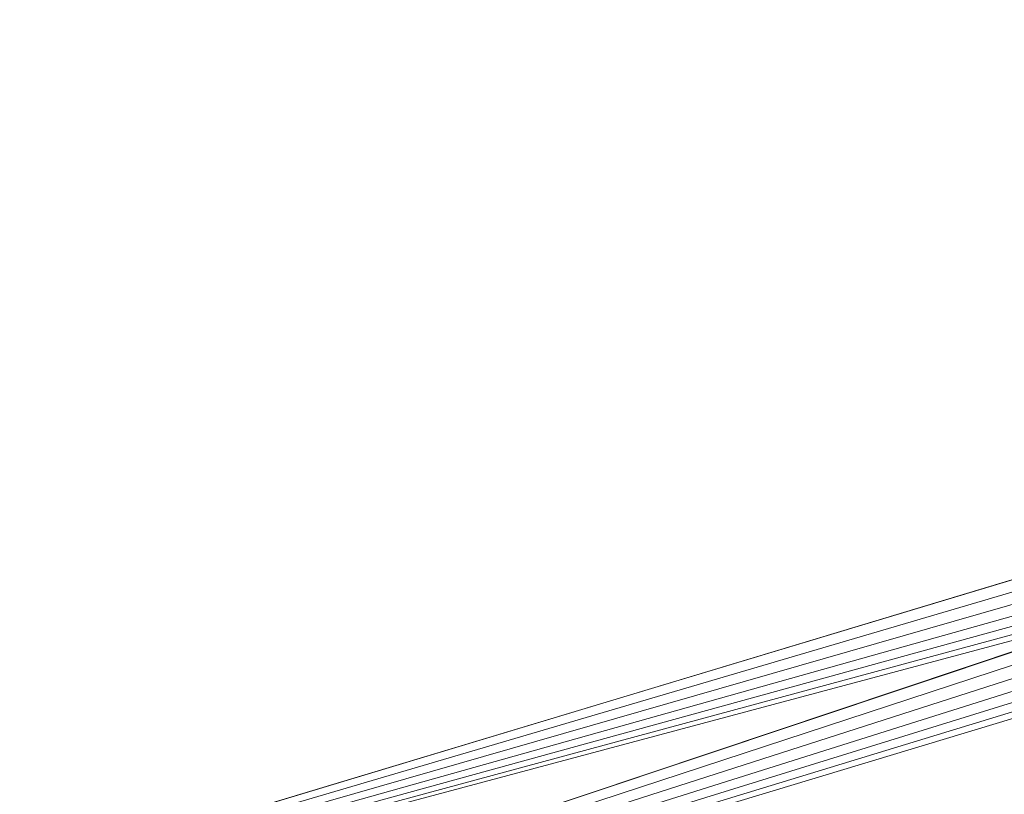
# Model space of a CAD drawing. Units: inches. Extents: x 0 to 204, y 0 to 264.
# Drawn here: x 88 to 90, y 150 to 151 of the extents above; entities that cross this region are included whole.
import ezdxf

# ---------------------------------------------------------------- set-up
doc = ezdxf.new("R2010")
doc.units = ezdxf.units.IN
doc.header["$MEASUREMENT"] = 0
doc.layers.get('0').update_dxf_attribs({"color": 10})

# ---------------------------------------------------------------- blocks, each defined once
blk = doc.blocks.new('FORTE-3W-3D')
at = {"lineweight": 18}
mesh = blk.add_polyface(dxfattribs=at)
corners = [(-9.6405, -7.9949, 17.9428), (-9.5846, -7.9441, 17.9754), (-9.5211, -7.8869, 17.9949), (-9.4536, -7.8267, 18.0001), (-7.3417, 10.002, 17.3775), (-7.3883, 10.0542, 17.3701), (-7.4328, 10.1036, 17.352), (-7.4732, 10.1482, 17.3239), (-7.5078, 10.1858, 17.2871), (-7.5494, 10.1364, 17.2366), (-7.5765, 10.0812, 17.1824), (-7.59, 10.0227, 17.1266), (-9.7019, -7.8061, 17.7492), (-9.7027, -7.8543, 17.8007), (-9.6934, -7.9027, 17.8511), (-9.673, -7.9502, 17.8992)]
mesh.append_faces([[corners[k] for k in face] for face in [(7, 1, 6), (3, 5, 2), (15, 9, 14), (14, 10, 13)]], dxfattribs={"vtx0": -1, "vtx1": -1})
mesh.append_faces([[corners[k] for k in face] for face in [(15, 8, 9), (14, 9, 10), (13, 10, 11), (8, 15, 0)]], dxfattribs={"vtx0": -1, "vtx2": -1})
mesh.append_faces([[corners[k] for k in face] for face in [(5, 6, 2), (1, 2, 6), (0, 1, 7), (7, 8, 0)]], dxfattribs={"vtx1": -1, "vtx2": -1})
mesh.append_faces([[corners[k] for k in face] for face in [(3, 4, 5), (11, 12, 13)]], dxfattribs={"vtx2": -1})
mesh = blk.add_polyface(dxfattribs=at)
corners = [(-9.4536, -7.8529, 17.2506), (-9.5211, -7.9126, 17.26), (-9.5846, -7.9682, 17.2834), (-9.6405, -8.0167, 17.3194), (-9.673, -7.969, 17.3599), (-9.6934, -7.9183, 17.4045), (-9.7027, -7.8665, 17.4514), (-9.7019, -7.8148, 17.4994), (-7.59, 10.0139, 16.8768), (-7.5765, 10.0684, 16.8171), (-7.5494, 10.1197, 16.7592), (-7.5078, 10.1655, 16.7053), (-7.4732, 10.1254, 16.6713), (-7.4328, 10.079, 16.6463), (-7.3883, 10.0284, 16.6317), (-7.3417, 9.9758, 16.628)]
mesh.append_faces([[corners[k] for k in face] for face in [(0, 14, 15)]], dxfattribs={"vtx0": -1})
mesh.append_faces([[corners[k] for k in face] for face in [(11, 4, 10), (3, 12, 2), (2, 13, 1), (12, 3, 11)]], dxfattribs={"vtx0": -1, "vtx1": -1})
mesh.append_faces([[corners[k] for k in face] for face in [(6, 8, 9), (11, 3, 4), (2, 12, 13), (1, 13, 14), (14, 0, 1)]], dxfattribs={"vtx0": -1, "vtx2": -1})
mesh.append_faces([[corners[k] for k in face] for face in [(7, 8, 6)]], dxfattribs={"vtx1": -1})
mesh.append_faces([[corners[k] for k in face] for face in [(9, 10, 5), (5, 6, 9), (4, 5, 10)]], dxfattribs={"vtx1": -1, "vtx2": -1})
mesh = blk.add_polyface(dxfattribs=at)
corners = [(-9.7019, -7.8061, 17.7492), (-7.59, 10.0227, 17.1266), (-7.59, 10.0139, 16.8768), (-9.7019, -7.8148, 17.4994)]
mesh.append_faces([[corners[k] for k in face] for face in [(0, 1, 2), (2, 3, 0)]], dxfattribs={"vtx2": -1})
mesh = blk.add_polyface(dxfattribs=at)
corners = [(-7.3417, 10.002, 17.3775), (-9.4536, -7.8267, 18.0001), (9.4837, -7.8267, 18.0001), (7.3719, 10.002, 17.3775), (-0.1099, -6.206, 17.9435), (-0.1099, 8.5019, 17.4299), (-0.1063, 8.5318, 17.4289), (-0.0956, 8.5599, 17.4279), (-0.0785, 8.5847, 17.427), (-0.0559, 8.6047, 17.4263), (-0.0293, 8.6187, 17.4258), (0, 8.6259, 17.4256), (0.0301, 8.6259, 17.4256), (0.0594, 8.6187, 17.4258), (0.0861, 8.6047, 17.4263), (0.1086, 8.5847, 17.427), (0.1257, 8.5599, 17.4279), (0.1364, 8.5318, 17.4289), (0.1401, 8.5019, 17.4299), (0.1401, -6.206, 17.9435), (0.1364, -6.2359, 17.9446), (0.1257, -6.2641, 17.9455), (0.1086, -6.2889, 17.9464), (0.0861, -6.3089, 17.9471), (0.0594, -6.3229, 17.9476), (0.0301, -6.3301, 17.9478), (0, -6.3301, 17.9478), (-0.0293, -6.3229, 17.9476), (-0.0559, -6.3089, 17.9471), (-0.0785, -6.2889, 17.9464), (-0.0956, -6.2641, 17.9455), (-0.1063, -6.2359, 17.9446), (4.3901, -6.206, 17.9435), (4.3901, 8.5019, 17.4299), (4.3937, 8.5318, 17.4289), (4.4044, 8.5599, 17.4279), (4.4215, 8.5847, 17.427), (4.4441, 8.6047, 17.4263), (4.4707, 8.6187, 17.4258), (4.5, 8.6259, 17.4256), (4.5301, 8.6259, 17.4256), (4.5594, 8.6187, 17.4258), (4.5861, 8.6047, 17.4263), (4.6086, 8.5847, 17.427), (4.6257, 8.5599, 17.4279), (4.6364, 8.5318, 17.4289), (4.6401, 8.5019, 17.4299), (4.6401, -6.206, 17.9435), (4.6364, -6.2359, 17.9446), (4.6257, -6.2641, 17.9455), (4.6086, -6.2889, 17.9464), (4.5861, -6.3089, 17.9471), (4.5594, -6.3229, 17.9476), (4.5301, -6.3301, 17.9478), (4.5, -6.3301, 17.9478), (4.4707, -6.3229, 17.9476), (4.4441, -6.3089, 17.9471), (4.4215, -6.2889, 17.9464), (4.4044, -6.2641, 17.9455), (4.3937, -6.2359, 17.9446), (-4.6099, 8.5019, 17.4299), (-4.6063, 8.5318, 17.4289), (-4.5956, 8.5599, 17.4279), (-4.5785, 8.5847, 17.427), (-4.5559, 8.6047, 17.4263), (-4.5293, 8.6187, 17.4258), (-4.5, 8.6259, 17.4256), (-4.4699, 8.6259, 17.4256), (-4.4406, 8.6187, 17.4258), (-4.4139, 8.6047, 17.4263), (-4.3914, 8.5847, 17.427), (-4.3743, 8.5599, 17.4279), (-4.3636, 8.5318, 17.4289), (-4.3599, 8.5019, 17.4299), (-4.3599, -6.206, 17.9435), (-4.3636, -6.2359, 17.9446), (-4.3743, -6.2641, 17.9455), (-4.3914, -6.2889, 17.9464), (-4.4139, -6.3089, 17.9471), (-4.4406, -6.3229, 17.9476), (-4.4699, -6.3301, 17.9478), (-4.5, -6.3301, 17.9478), (-4.5293, -6.3229, 17.9476), (-4.5559, -6.3089, 17.9471), (-4.5785, -6.2889, 17.9464), (-4.5956, -6.2641, 17.9455), (-4.6063, -6.2359, 17.9446), (-4.6099, -6.206, 17.9435)]
mesh.append_faces([[corners[k] for k in face] for face in [(82, 1, 81), (85, 1, 84), (64, 0, 63), (11, 0, 10), (53, 2, 52), (52, 2, 51), (50, 2, 49), (41, 3, 40)]], dxfattribs={"vtx0": -1, "vtx1": -1})
mesh.append_faces([[corners[k] for k in face] for face in [(0, 68, 10), (38, 3, 13)]], dxfattribs={"vtx0": -1, "vtx1": -1, "vtx2": -1})
mesh.append_faces([[corners[k] for k in face] for face in [(1, 82, 83), (1, 87, 60), (0, 64, 65), (0, 65, 66), (10, 68, 69, 9), (60, 0, 1), (6, 72, 73, 5), (72, 6, 7, 71), (8, 70, 71, 7), (70, 8, 9, 69), (0, 11, 12, 3), (56, 23, 24, 55), (57, 22, 23, 56), (22, 57, 58, 21), (55, 24, 25, 54), (59, 20, 21, 58), (32, 19, 20, 59), (19, 32, 33, 18), (2, 46, 47), (3, 12, 13), (3, 42, 43), (46, 2, 3)]], dxfattribs={"vtx0": -1, "vtx2": -1})
mesh.append_faces([[corners[k] for k in face] for face in [(2, 53, 54, 25)]], dxfattribs={"vtx0": -1, "vtx2": -1, "vtx3": -1})
mesh.append_faces([[corners[k] for k in face] for face in [(86, 87, 1), (85, 86, 1), (83, 84, 1), (60, 61, 0), (62, 63, 0), (61, 62, 0), (67, 68, 0), (66, 67, 0), (50, 51, 2), (48, 49, 2), (47, 48, 2), (45, 46, 3), (44, 45, 3), (43, 44, 3), (39, 40, 3), (38, 39, 3), (41, 42, 3)]], dxfattribs={"vtx1": -1, "vtx2": -1})
mesh.append_faces([[corners[k] for k in face] for face in [(80, 81, 1, 26)]], dxfattribs={"vtx1": -1, "vtx2": -1, "vtx3": -1})
mesh.append_faces([[corners[k] for k in face] for face in [(79, 80, 26, 27), (78, 79, 27, 28), (76, 77, 29, 30), (28, 29, 77, 78), (75, 76, 30, 31), (74, 75, 31, 4), (73, 74, 4, 5), (25, 26, 1, 2), (16, 17, 34, 35), (33, 34, 17, 18), (13, 14, 37, 38), (35, 36, 15, 16), (14, 15, 36, 37)]], dxfattribs={"vtx1": -1, "vtx3": -1})
mesh = blk.add_polyface(dxfattribs=at)
corners = [(-7.3417, 9.9769, 16.6504), (-9.4536, -7.8518, 17.273), (9.4837, -7.8518, 17.273), (7.3719, 9.9769, 16.6504), (-7.1196, 9.7271, 16.6591), (7.1497, 9.7271, 16.6591), (9.2024, -7.602, 17.2642), (-9.1723, -7.602, 17.2642)]
mesh.append_faces([[corners[k] for k in face] for face in [(4, 0, 7), (1, 7, 0)]], dxfattribs={"vtx0": -1, "vtx1": -1})
mesh.append_faces([[corners[k] for k in face] for face in [(3, 5, 6), (2, 6, 7, 1), (6, 2, 3)]], dxfattribs={"vtx0": -1, "vtx2": -1})
mesh.append_faces([[corners[k] for k in face] for face in [(4, 5, 3, 0)]], dxfattribs={"vtx1": -1, "vtx3": -1})
mesh = blk.add_polyface(dxfattribs=at)
corners = [(-7.3417, 9.9409, 15.6197), (-9.4536, -7.8878, 16.2423), (-9.4536, -7.8518, 17.273), (-7.3417, 9.9769, 16.6504)]
mesh.append_faces([[corners[k] for k in face] for face in [(3, 0, 1, 2)]])
mesh = blk.add_polyface(dxfattribs=at)
corners = [(-9.4536, -7.8529, 17.2506), (-7.3417, 9.9758, 16.628), (7.3719, 9.9758, 16.628), (9.4837, -7.8529, 17.2506), (7.1497, 9.7263, 16.6367), (-7.1196, 9.7263, 16.6367), (-9.1723, -7.6027, 17.2418), (9.2024, -7.6027, 17.2418)]
mesh.append_faces([[corners[k] for k in face] for face in [(3, 7, 2), (4, 2, 7)]], dxfattribs={"vtx0": -1, "vtx1": -1})
mesh.append_faces([[corners[k] for k in face] for face in [(2, 4, 5, 1), (6, 0, 1), (1, 5, 6)]], dxfattribs={"vtx0": -1, "vtx2": -1})
mesh.append_faces([[corners[k] for k in face] for face in [(6, 7, 3, 0)]], dxfattribs={"vtx1": -1, "vtx3": -1})
mesh = blk.add_polyface(dxfattribs=at)
corners = [(-7.3417, 9.9409, 15.6197), (7.3719, 9.9409, 15.6197), (9.4837, -7.8878, 16.2423), (-9.4536, -7.8878, 16.2423), (7.1497, 9.6911, 15.6285), (-7.1196, 9.6911, 15.6285), (-9.1723, -7.638, 16.2336), (9.2024, -7.638, 16.2336)]
mesh.append_faces([[corners[k] for k in face] for face in [(4, 1, 7), (2, 7, 1)]], dxfattribs={"vtx0": -1, "vtx1": -1})
mesh.append_faces([[corners[k] for k in face] for face in [(0, 5, 6), (3, 6, 7, 2), (6, 3, 0)]], dxfattribs={"vtx0": -1, "vtx2": -1})
mesh.append_faces([[corners[k] for k in face] for face in [(4, 5, 0, 1)]], dxfattribs={"vtx1": -1, "vtx3": -1})
mesh = blk.add_polyface(dxfattribs=at)
corners = [(-7.1196, 9.7478, 17.2525), (7.1497, 9.7478, 17.2525), (9.2024, -7.5812, 17.8576), (-9.1723, -7.5812, 17.8576), (-0.1099, 8.5019, 17.296), (-0.1099, -6.206, 17.8096), (-0.1063, -6.2359, 17.8106), (-0.0956, -6.2641, 17.8116), (-0.0785, -6.2889, 17.8125), (-0.0559, -6.3089, 17.8132), (-0.0293, -6.3229, 17.8137), (0, -6.3301, 17.8139), (0.0301, -6.3301, 17.8139), (0.0594, -6.3229, 17.8137), (0.0861, -6.3089, 17.8132), (0.1086, -6.2889, 17.8125), (0.1257, -6.2641, 17.8116), (0.1364, -6.2359, 17.8106), (0.1401, -6.206, 17.8096), (0.1401, 8.5019, 17.296), (0.1364, 8.5318, 17.2949), (0.1257, 8.5599, 17.294), (0.1086, 8.5847, 17.2931), (0.0861, 8.6047, 17.2924), (0.0594, 8.6187, 17.2919), (0.0301, 8.6259, 17.2917), (0, 8.6259, 17.2917), (-0.0293, 8.6187, 17.2919), (-0.0559, 8.6047, 17.2924), (-0.0785, 8.5847, 17.2931), (-0.0956, 8.5599, 17.294), (-0.1063, 8.5318, 17.2949), (4.3901, 8.5019, 17.296), (4.3901, -6.206, 17.8096), (4.3937, -6.2359, 17.8106), (4.4044, -6.2641, 17.8116), (4.4215, -6.2889, 17.8125), (4.4441, -6.3089, 17.8132), (4.4707, -6.3229, 17.8137), (4.5, -6.3301, 17.8139), (4.5301, -6.3301, 17.8139), (4.5594, -6.3229, 17.8137), (4.5861, -6.3089, 17.8132), (4.6086, -6.2889, 17.8125), (4.6257, -6.2641, 17.8116), (4.6364, -6.2359, 17.8106), (4.6401, -6.206, 17.8096), (4.6401, 8.5019, 17.296), (4.6364, 8.5318, 17.2949), (4.6257, 8.5599, 17.294), (4.6086, 8.5847, 17.2931), (4.5861, 8.6047, 17.2924), (4.5594, 8.6187, 17.2919), (4.5301, 8.6259, 17.2917), (4.5, 8.6259, 17.2917), (4.4707, 8.6187, 17.2919), (4.4441, 8.6047, 17.2924), (4.4215, 8.5847, 17.2931), (4.4044, 8.5599, 17.294), (4.3937, 8.5318, 17.2949), (-4.3599, 8.5019, 17.296), (-4.3636, 8.5318, 17.2949), (-4.3743, 8.5599, 17.294), (-4.3914, 8.5847, 17.2931), (-4.4139, 8.6047, 17.2924), (-4.4406, 8.6187, 17.2919), (-4.4699, 8.6259, 17.2917), (-4.5, 8.6259, 17.2917), (-4.5293, 8.6187, 17.2919), (-4.5559, 8.6047, 17.2924), (-4.5785, 8.5847, 17.2931), (-4.5956, 8.5599, 17.294), (-4.6063, 8.5318, 17.2949), (-4.6099, 8.5019, 17.296), (-4.6099, -6.206, 17.8096), (-4.6063, -6.2359, 17.8106), (-4.5956, -6.2641, 17.8116), (-4.5785, -6.2889, 17.8125), (-4.5559, -6.3089, 17.8132), (-4.5293, -6.3229, 17.8137), (-4.5, -6.3301, 17.8139), (-4.4699, -6.3301, 17.8139), (-4.4406, -6.3229, 17.8137), (-4.4139, -6.3089, 17.8132), (-4.3914, -6.2889, 17.8125), (-4.3743, -6.2641, 17.8116), (-4.3636, -6.2359, 17.8106), (-4.3599, -6.206, 17.8096)]
mesh.append_faces([[corners[k] for k in face] for face in [(53, 1, 52), (50, 1, 49), (2, 47, 1), (43, 2, 42), (47, 2, 46), (68, 0, 67), (69, 0, 68), (71, 0, 70), (80, 3, 79)]], dxfattribs={"vtx0": -1, "vtx1": -1})
mesh.append_faces([[corners[k] for k in face] for face in [(55, 24, 1), (0, 27, 65)]], dxfattribs={"vtx0": -1, "vtx1": -1, "vtx2": -1})
mesh.append_faces([[corners[k] for k in face] for face in [(2, 12, 39, 40)]], dxfattribs={"vtx0": -1, "vtx1": -1, "vtx3": -1})
mesh.append_faces([[corners[k] for k in face] for face in [(1, 53, 54), (1, 54, 55), (1, 47, 48), (1, 48, 49), (1, 50, 51), (24, 55, 56, 23), (22, 57, 58, 21), (57, 22, 23, 56), (21, 58, 59, 20), (20, 59, 32, 19), (1, 25, 26, 0), (2, 45, 46), (2, 43, 44), (2, 44, 45), (0, 26, 27), (60, 4, 5, 87), (0, 65, 66), (0, 69, 70), (0, 71, 72), (0, 72, 73), (73, 3, 0), (86, 6, 7, 85), (6, 86, 87, 5), (83, 9, 10, 82), (82, 10, 11, 81), (8, 84, 85, 7), (84, 8, 9, 83), (3, 74, 75), (3, 75, 76), (3, 76, 77), (3, 78, 79), (3, 73, 74)]], dxfattribs={"vtx0": -1, "vtx2": -1})
mesh.append_faces([[corners[k] for k in face] for face in [(3, 80, 81, 11)]], dxfattribs={"vtx0": -1, "vtx2": -1, "vtx3": -1})
mesh.append_faces([[corners[k] for k in face] for face in [(51, 52, 1), (24, 25, 1), (41, 42, 2), (40, 41, 2), (66, 67, 0), (77, 78, 3)]], dxfattribs={"vtx1": -1, "vtx2": -1})
mesh.append_faces([[corners[k] for k in face] for face in [(18, 19, 32, 33), (38, 39, 12, 13), (37, 38, 13, 14), (33, 34, 17, 18), (16, 17, 34, 35), (35, 36, 15, 16), (14, 15, 36, 37), (11, 12, 2, 3), (27, 28, 64, 65), (28, 29, 63, 64), (62, 63, 29, 30), (30, 31, 61, 62), (31, 4, 60, 61)]], dxfattribs={"vtx1": -1, "vtx3": -1})
mesh = blk.add_polyface(dxfattribs=at)
corners = [(-9.1723, -7.5812, 17.8576), (-9.1723, -7.6027, 17.2418), (-7.1196, 9.7263, 16.6367), (-7.1196, 9.7478, 17.2525)]
mesh.append_faces([[corners[k] for k in face] for face in [(0, 1, 2), (2, 3, 0)]], dxfattribs={"vtx2": -1})
mesh = blk.add_polyface(dxfattribs=at)
corners = [(-7.1196, 9.6911, 15.6285), (-7.1196, 9.7271, 16.6591), (-9.1723, -7.602, 17.2642), (-9.1723, -7.638, 16.2336)]
mesh.append_faces([[corners[k] for k in face] for face in [(2, 3, 0), (0, 1, 2)]], dxfattribs={"vtx2": -1})

msp = doc.modelspace()

# ---------------------------------------------------------------- linework, layer by layer
at = {"lineweight": 18, "invisible_edges": 15}
for points in [[(88.73834, 156.57525, 17.81194), (90.07904, 148.42581, 17.9227), (90.73305, 156.05795, 17.72631)], [(89.85048, 148.42215, 17.63642), (89.57464, 156.03833, 17.38442), (90.67734, 156.30524, 17.32603)], [(88.73834, 155.69975, 17.81194), (90.07904, 147.55031, 17.9227), (90.73305, 155.18245, 17.72631)], [(89.85048, 147.54665, 17.63642), (89.57464, 155.16283, 17.38442), (90.67734, 155.42974, 17.32603)], [(88.54674, 151.858, 17.85597), (88.48639, 151.43854, 17.7654), (88.51435, 151.01111, 17.83648)], [(88.61536, 150.9036, 17.92928), (88.54674, 151.858, 17.85597), (88.51435, 151.01111, 17.83648)], [(88.6632, 151.44242, 17.93332), (88.54674, 151.858, 17.85597), (88.61536, 150.9036, 17.92928)], [(88.57211, 151.65872, 17.86158), (88.52201, 151.45119, 17.81483), (88.54674, 150.9825, 17.85597)], [(88.57211, 151.65872, 17.86158), (88.54674, 150.9825, 17.85597), (88.64094, 151.18989, 17.91094)], [(88.4883, 151.1879, 17.75562), (88.54674, 150.9825, 17.85597), (88.52201, 151.45119, 17.81483)], [(88.74698, 151.07323, 17.94927), (88.6632, 151.44242, 17.93332), (88.61536, 150.9036, 17.92928)], [(88.47669, 151.0697, 17.67393), (88.48133, 150.82563, 17.76187), (88.48639, 151.43854, 17.7654)], [(88.48639, 151.43854, 17.7654), (88.48133, 150.82563, 17.76187), (88.51435, 151.01111, 17.83648)], [(88.67701, 151.37501, 29.98654), (88.59647, 151.30431, 29.95748), (88.62533, 150.40514, 29.99592)], [(88.75007, 151.05184, 29.99841), (88.67701, 151.37501, 29.98654), (88.68698, 150.40538, 30.01375)], [(88.47716, 150.4025, 29.79934), (88.47897, 151.37231, 29.78519), (88.47692, 151.0481, 29.7195)], [(88.49364, 150.40333, 29.86135), (88.50801, 151.23597, 29.86893), (88.47897, 151.37231, 29.78519)], [(88.57025, 150.4047, 29.96299), (88.59647, 151.30431, 29.95748), (88.50801, 151.23597, 29.86893)], [(89.1278, 151.30281, 15.07449), (89.16795, 150.99227, 14.4375), (89.03879, 151.1753, 13.40625)], [(89.16795, 150.99227, 14.4375), (89.1278, 151.30281, 15.07449), (89.21263, 151.29885, 16.5)], [(88.53974, 151.09939, 9.91334), (88.36046, 151.11612, 10.13776), (88.43621, 151.23399, 11.49929)], [(88.53974, 151.09939, 9.91334), (88.43621, 151.23399, 11.49929), (88.71531, 151.19898, 11.43758)], [(88.48068, 151.20613, 0.28895), (88.49408, 151.02005, 0.36518), (88.47913, 151.11783, 0.46656)], [(88.55831, 151.15912, 0.16304), (88.56897, 151.00625, 0.24781), (88.48068, 151.20613, 0.28895)], [(88.49408, 151.02005, 0.36518), (88.48068, 151.20613, 0.28895), (88.56897, 151.00625, 0.24781)], [(88.96941, 151.20613, 0.28895), (88.88113, 151.00625, 0.24781), (88.89178, 151.15912, 0.16304)], [(88.88113, 151.00625, 0.24781), (88.96941, 151.20613, 0.28895), (88.96051, 151.06779, 0.34085)], [(88.96941, 151.20613, 0.28895), (88.97096, 151.11783, 0.46656), (88.96051, 151.06779, 0.34085)], [(88.53974, 151.09939, 9.91334), (88.71531, 151.19898, 11.43758), (88.7579, 151.00383, 9.92872)], [(88.7579, 151.00383, 9.92872), (88.71531, 151.19898, 11.43758), (88.89088, 151.1575, 12.04587)], [(88.47661, 150.85577, 17.65862), (88.48639, 150.56304, 17.7654), (88.4883, 151.1879, 17.75562)], [(88.48639, 150.56304, 17.7654), (88.54674, 150.9825, 17.85597), (88.4883, 151.1879, 17.75562)], [(88.54674, 150.9825, 17.85597), (88.6632, 150.56692, 17.93332), (88.64094, 151.18989, 17.91094)], [(88.74594, 150.85929, 17.93275), (88.64094, 151.18989, 17.91094), (88.6632, 150.56692, 17.93332)], [(88.47684, 150.68283, 23.70383), (88.47897, 150.36059, 23.78519), (88.48521, 151.17218, 23.79036)], [(88.50801, 150.22425, 23.86893), (88.48521, 151.17218, 23.79036), (88.47897, 150.36059, 23.78519)], [(88.48521, 151.17218, 23.79036), (88.50801, 150.22425, 23.86893), (88.54655, 151.11136, 23.89664)], [(89.00047, 151.05248, 12.27491), (88.89088, 151.1575, 12.04587), (89.03879, 151.1753, 13.40625)], [(89.03879, 151.1753, 13.40625), (89.06896, 150.81679, 12.375), (89.00047, 151.05248, 12.27491)], [(88.72505, 151.07877, 0.13397), (88.56897, 151.00625, 0.24781), (88.55831, 151.15912, 0.16304)], [(88.88113, 151.00625, 0.24781), (88.72505, 151.07877, 0.13397), (88.89178, 151.15912, 0.16304)], [(88.5675, 151.14933, 0.64703), (88.47913, 151.11783, 0.46656), (88.48466, 151.00336, 0.63511)], [(88.56811, 151.06531, 0.78829), (88.5675, 151.14933, 0.64703), (88.48466, 151.00336, 0.63511)], [(88.72505, 151.152, 0.82322), (88.5675, 151.14933, 0.64703), (88.56811, 151.06531, 0.78829)], [(88.72505, 151.152, 0.82322), (88.88198, 151.06531, 0.78829), (88.88259, 151.14933, 0.64703)], [(88.89088, 151.1575, 12.04587), (88.93803, 150.96753, 11.12716), (88.7579, 151.00383, 9.92872)], [(88.88198, 151.06531, 0.78829), (88.96544, 151.00336, 0.63511), (88.88259, 151.14933, 0.64703)], [(88.97096, 151.11783, 0.46656), (88.88259, 151.14933, 0.64703), (88.96544, 151.00336, 0.63511)], [(89.00047, 151.05248, 12.27491), (88.93803, 150.96753, 11.12716), (88.89088, 151.1575, 12.04587)], [(88.59647, 150.29259, 23.95748), (88.6543, 151.12542, 23.96099), (88.54655, 151.11136, 23.89664)], [(88.59647, 150.29259, 23.95748), (88.67701, 150.36329, 23.98654), (88.6543, 151.12542, 23.96099)], [(88.67701, 150.36329, 23.98654), (88.749, 150.68655, 23.98151), (88.6543, 151.12542, 23.96099)], [(88.36046, 151.11612, 10.13776), (88.53974, 151.09939, 9.91334), (88.31812, 151.00507, 8.78394)], [(88.48466, 151.00336, 0.63511), (88.47913, 151.11783, 0.46656), (88.49408, 151.02005, 0.36518)], [(88.92476, 150.88727, 0.42337), (88.97096, 151.11783, 0.46656), (88.96544, 151.00336, 0.63511)], [(88.92476, 150.88727, 0.42337), (88.96051, 151.06779, 0.34085), (88.97096, 151.11783, 0.46656)], [(88.54655, 151.11136, 23.89664), (88.50801, 150.22425, 23.86893), (88.59647, 150.29259, 23.95748)], [(88.31812, 151.00507, 8.78394), (88.53974, 151.09939, 9.91334), (88.50952, 150.94627, 8.25)], [(88.53974, 151.09939, 9.91334), (88.66817, 150.93302, 8.80042), (88.50952, 150.94627, 8.25)], [(88.7579, 151.00383, 9.92872), (88.66817, 150.93302, 8.80042), (88.53974, 151.09939, 9.91334)], [(88.50854, 150.70377, 16.50134), (88.96653, 150.89348, 16.50134), (88.78975, 151.07025, 16.50134)], [(88.77178, 151.07768, 16.68418), (88.72505, 151.07877, 16.50134), (88.58451, 151.00711, 16.75224)], [(88.764, 151.07314, 16.87398), (88.77178, 151.07768, 16.68418), (88.58451, 151.00711, 16.75224)], [(88.63809, 150.99551, 16.921), (88.764, 151.07314, 16.87398), (88.58451, 151.00711, 16.75224)], [(88.63809, 150.99551, 16.921), (88.72286, 150.98485, 17.07387), (88.764, 151.07314, 16.87398)], [(88.84023, 151.05974, 17.06006), (88.764, 151.07314, 16.87398), (88.72286, 150.98485, 17.07387)], [(88.9454, 151.00525, 16.71979), (88.77178, 151.07768, 16.68418), (88.764, 151.07314, 16.87398)], [(88.94161, 151.07469, 16.96228), (88.9454, 151.00525, 16.71979), (88.764, 151.07314, 16.87398)], [(88.764, 151.07314, 16.87398), (88.84023, 151.05974, 17.06006), (88.94161, 151.07469, 16.96228)], [(88.77178, 151.07768, 16.68418), (88.9454, 151.00525, 16.71979), (88.90182, 151.00555, 16.50134)], [(89.11016, 151.06916, 17.07676), (88.94161, 151.07469, 16.96228), (88.84023, 151.05974, 17.06006)], [(89.11016, 151.06916, 17.07676), (88.84023, 151.05974, 17.06006), (88.89842, 151.02849, 17.19285)], [(88.89842, 151.02849, 17.19285), (89.08519, 151.06861, 17.22337), (89.11016, 151.06916, 17.07676)], [(88.89842, 151.02849, 17.19285), (88.99241, 150.97906, 17.31936), (89.08519, 151.06861, 17.22337)], [(89.12208, 150.98632, 16.93079), (88.94161, 151.07469, 16.96228), (89.11016, 151.06916, 17.07676)], [(88.94161, 151.07469, 16.96228), (89.12208, 150.98632, 16.93079), (89.0338, 150.96984, 16.81884)], [(88.94161, 151.07469, 16.96228), (89.0338, 150.96984, 16.81884), (88.9454, 151.00525, 16.71979)], [(89.08519, 151.06861, 17.22337), (88.99241, 150.97906, 17.31936), (89.17134, 151.03492, 17.33945)], [(89.08519, 151.06861, 17.22337), (89.28047, 151.06566, 17.14256), (89.11016, 151.06916, 17.07676)], [(89.28047, 151.06566, 17.14256), (89.08519, 151.06861, 17.22337), (89.17134, 151.03492, 17.33945)], [(89.26334, 150.98571, 17.01481), (89.12208, 150.98632, 16.93079), (89.11016, 151.06916, 17.07676)], [(89.26334, 150.98571, 17.01481), (89.11016, 151.06916, 17.07676), (89.28047, 151.06566, 17.14256)], [(89.47505, 151.07877, 17.25134), (89.17134, 151.03492, 17.33945), (89.31174, 151.02906, 17.38601)], [(89.47505, 151.07025, 17.18664), (89.28047, 151.06566, 17.14256), (89.17134, 151.03492, 17.33945)], [(88.56811, 151.06531, 0.78829), (88.48466, 151.00336, 0.63511), (88.48816, 150.93756, 0.80542)], [(88.56811, 151.06531, 0.78829), (88.48816, 150.93756, 0.80542), (88.60005, 151.04528, 1)], [(88.72286, 150.98485, 17.07387), (88.89842, 151.02849, 17.19285), (88.84023, 151.05974, 17.06006)], [(88.85005, 151.04528, 1), (88.96193, 150.93756, 0.80542), (88.88198, 151.06531, 0.78829)], [(88.92476, 150.88727, 0.42337), (88.88113, 151.00625, 0.24781), (88.96051, 151.06779, 0.34085)], [(88.96544, 151.00336, 0.63511), (88.88198, 151.06531, 0.78829), (88.96193, 150.93756, 0.80542)], [(89.26334, 150.98571, 17.01481), (89.28047, 151.06566, 17.14256), (89.47505, 150.95377, 17.03484)], [(89.06896, 150.81679, 12.375), (88.93803, 150.96753, 11.12716), (89.00047, 151.05248, 12.27491)], [(88.85005, 151.04528, 16.50134), (88.96653, 150.89348, 16.50134), (88.90182, 150.652, 16.50134), (88.54827, 151.00555, 16.50134)], [(88.99241, 150.97906, 17.31936), (89.10568, 150.82877, 17.40237), (89.17134, 151.03492, 17.33945)], [(89.31174, 151.02906, 17.38601), (89.17134, 151.03492, 17.33945), (89.10568, 150.82877, 17.40237)], [(89.21263, 151.03664, 16.5), (89.12748, 150.78954, 15.06769), (89.16795, 150.99227, 14.4375)], [(88.72286, 150.98485, 17.07387), (88.79204, 150.82877, 17.18436), (88.89842, 151.02849, 17.19285)], [(88.79204, 150.82877, 17.18436), (88.99241, 150.97906, 17.31936), (88.89842, 151.02849, 17.19285)], [(89.47505, 151.00555, 17.42812), (89.31174, 151.02906, 17.38601), (89.23632, 150.82877, 17.43737)], [(88.48466, 151.00336, 0.63511), (88.49408, 151.02005, 0.36518), (88.52533, 150.88727, 0.42337)], [(88.56897, 151.00625, 0.24781), (88.52533, 150.88727, 0.42337), (88.49408, 151.02005, 0.36518)], [(88.28803, 150.87597, 7.20627), (88.31812, 151.00507, 8.78394), (88.50952, 150.94627, 8.25)], [(88.48133, 150.82563, 17.76187), (88.48535, 150.22347, 17.7925), (88.51435, 151.01111, 17.83648)], [(88.48521, 150.85675, 0.61015), (88.48816, 150.93756, 0.80542), (88.48466, 151.00336, 0.63511)], [(88.52533, 150.88727, 0.42337), (88.48521, 150.85675, 0.61015), (88.48466, 151.00336, 0.63511)], [(88.51435, 151.01111, 17.83648), (88.48535, 150.22347, 17.7925), (88.54654, 150.16526, 17.89816)], [(88.61536, 150.9036, 17.92928), (88.51435, 151.01111, 17.83648), (88.54654, 150.16526, 17.89816)], [(88.56897, 151.00625, 0.24781), (88.72505, 150.89576, 0.31699), (88.52533, 150.88727, 0.42337)], [(88.58451, 151.00711, 16.75224), (88.54827, 151.00555, 16.50134), (88.53902, 150.82877, 16.74008)], [(88.57402, 150.82877, 16.87071), (88.63809, 150.99551, 16.921), (88.58451, 151.00711, 16.75224)], [(88.87221, 150.76792, 9.28125), (88.66817, 150.93302, 8.80042), (88.7579, 151.00383, 9.92872)], [(88.92476, 150.88727, 0.42337), (88.72505, 150.89576, 0.31699), (88.88113, 151.00625, 0.24781)], [(88.93803, 150.96753, 11.12716), (88.87221, 150.76792, 9.28125), (88.7579, 151.00383, 9.92872)], [(88.96191, 150.85441, 0.59481), (88.92476, 150.88727, 0.42337), (88.96544, 151.00336, 0.63511)], [(88.9454, 151.00525, 16.71979), (89.0338, 150.96984, 16.81884), (89.06828, 150.82877, 16.72642)], [(88.96193, 150.93756, 0.80542), (88.96191, 150.85441, 0.59481), (88.96544, 151.00336, 0.63511)], [(88.60902, 150.82877, 17.00134), (88.72286, 150.98485, 17.07387), (88.63809, 150.99551, 16.921)], [(89.16795, 150.99227, 14.4375), (89.12748, 150.78954, 15.06769), (89.06397, 150.67756, 13.40625)], [(88.54674, 150.9825, 17.85597), (88.48639, 150.56304, 17.7654), (88.51435, 150.13561, 17.83648)], [(88.61536, 150.0281, 17.92928), (88.54674, 150.9825, 17.85597), (88.51435, 150.13561, 17.83648)], [(88.6632, 150.56692, 17.93332), (88.54674, 150.9825, 17.85597), (88.61536, 150.0281, 17.92928)], [(89.12149, 150.82877, 16.8549), (89.0338, 150.96984, 16.81884), (89.12208, 150.98632, 16.93079)], [(89.29827, 150.82877, 16.92812), (89.12208, 150.98632, 16.93079), (89.26334, 150.98571, 17.01481)], [(88.93803, 150.96753, 11.12716), (88.96998, 150.64132, 10.3125), (88.87221, 150.76792, 9.28125)], [(88.47225, 150.79875, 6.66747), (88.28803, 150.87597, 7.20627), (88.50952, 150.94627, 8.25)], [(88.50952, 150.94627, 8.25), (88.65513, 150.8091, 7.68514), (88.47225, 150.79875, 6.66747)], [(88.66817, 150.93302, 8.80042), (88.65513, 150.8091, 7.68514), (88.50952, 150.94627, 8.25)], [(88.48357, 150.89348, 1), (88.48816, 150.93756, 0.80542), (88.5189, 150.74067, 0.69629)], [(88.48816, 150.93756, 0.80542), (88.48521, 150.85675, 0.61015), (88.5189, 150.74067, 0.69629)], [(88.65513, 150.8091, 7.68514), (88.66817, 150.93302, 8.80042), (88.87221, 150.76792, 9.28125)], [(88.96653, 150.89348, 1), (88.9312, 150.74067, 0.69629), (88.96193, 150.93756, 0.80542)], [(88.96191, 150.85441, 0.59481), (88.96193, 150.93756, 0.80542), (88.9312, 150.74067, 0.69629)], [(88.54654, 150.16526, 17.89816), (88.65362, 150.17845, 17.96235), (88.61536, 150.9036, 17.92928)], [(88.61536, 150.9036, 17.92928), (88.65362, 150.17845, 17.96235), (88.74801, 150.41167, 17.96578)], [(88.50854, 150.70377, 16.50134), (88.66034, 150.58729, 16.50134), (88.78975, 150.58729, 16.50134), (88.96653, 150.89348, 16.50134)], [(88.72505, 150.89576, 0.31699), (88.57476, 150.76075, 0.51737), (88.52533, 150.88727, 0.42337)], [(88.86801, 150.76313, 0.50309), (88.72505, 150.89576, 0.31699), (88.92476, 150.88727, 0.42337)], [(88.52533, 150.88727, 0.42337), (88.57476, 150.76075, 0.51737), (88.48521, 150.85675, 0.61015)], [(88.96191, 150.85441, 0.59481), (88.86801, 150.76313, 0.50309), (88.92476, 150.88727, 0.42337)], [(88.48521, 150.85675, 0.61015), (88.57476, 150.76075, 0.51737), (88.5189, 150.74067, 0.69629)], [(88.9312, 150.74067, 0.69629), (88.86801, 150.76313, 0.50309), (88.96191, 150.85441, 0.59481)], [(88.47505, 150.82877, 1), (88.5189, 150.74067, 0.69629), (88.52476, 150.69411, 0.8367)], [(88.48133, 150.82563, 17.76187), (88.47676, 150.40813, 17.68924), (88.48535, 150.22347, 17.7925)], [(88.54827, 150.652, 16.50134), (88.58451, 150.65044, 16.75224), (88.53902, 150.82877, 16.74008)], [(88.63809, 150.66204, 16.921), (88.57402, 150.82877, 16.87071), (88.58451, 150.65044, 16.75224)], [(88.72286, 150.67269, 17.07387), (88.60902, 150.82877, 17.00134), (88.63809, 150.66204, 16.921)], [(88.89842, 150.62906, 17.19285), (88.79204, 150.82877, 17.18436), (88.72286, 150.67269, 17.07387)], [(88.97814, 150.68581, 17.31698), (88.79204, 150.82877, 17.18436), (88.89842, 150.62906, 17.19285)], [(88.92534, 150.69411, 0.8367), (88.9312, 150.74067, 0.69629), (88.97505, 150.82877, 1)], [(89.06828, 150.82877, 16.72642), (89.0338, 150.6877, 16.81884), (88.9454, 150.65229, 16.71979)], [(89.17134, 150.62262, 17.33945), (89.10568, 150.82877, 17.40237), (88.97814, 150.68581, 17.31698)], [(89.12149, 150.82877, 16.8549), (89.12208, 150.67123, 16.93079), (89.0338, 150.6877, 16.81884)], [(89.31174, 150.62848, 17.38601), (89.10568, 150.82877, 17.40237), (89.17134, 150.62262, 17.33945)], [(89.29827, 150.82877, 16.92812), (89.26334, 150.67184, 17.01481), (89.12208, 150.67123, 16.93079)], [(89.47505, 150.652, 17.42812), (89.23632, 150.82877, 17.43737), (89.31174, 150.62848, 17.38601)], [(88.47225, 150.79875, 6.66747), (88.65513, 150.8091, 7.68514), (88.61626, 150.66974, 6.31654)], [(88.76812, 150.62202, 7.32625), (88.61626, 150.66974, 6.31654), (88.65513, 150.8091, 7.68514)], [(88.65513, 150.8091, 7.68514), (88.87221, 150.76792, 9.28125), (88.76812, 150.62202, 7.32625)], [(89.12748, 150.78954, 15.06769), (89.12049, 150.81419, 16.5), (88.95698, 150.61478, 15.0089)], [(89.06397, 150.67756, 13.40625), (88.99306, 150.56946, 11.33086), (89.06896, 150.81679, 12.375)], [(88.40935, 150.65659, 5.06242), (88.47225, 150.79875, 6.66747), (88.61626, 150.66974, 6.31654)], [(89.12748, 150.78954, 15.06769), (88.95698, 150.61478, 15.0089), (88.94266, 150.51031, 13.0866)], [(88.94266, 150.51031, 13.0866), (89.06397, 150.67756, 13.40625), (89.12748, 150.78954, 15.06769)], [(88.76812, 150.62202, 7.32625), (88.87221, 150.76792, 9.28125), (88.87099, 150.46585, 8.25)], [(88.57476, 150.76075, 0.51737), (88.72505, 150.67774, 0.63063), (88.5189, 150.74067, 0.69629)], [(88.9312, 150.74067, 0.69629), (88.72505, 150.67774, 0.63063), (88.86801, 150.76313, 0.50309)], [(88.56106, 150.59113, 15.32987), (88.59016, 150.74097, 16.5), (88.40471, 150.65858, 15.21292)], [(88.71577, 150.51536, 14.69412), (88.95698, 150.61478, 15.0089), (88.94371, 150.74097, 16.5)], [(88.52476, 150.69411, 0.8367), (88.5189, 150.74067, 0.69629), (88.72505, 150.67774, 0.63063)], [(88.92534, 150.69411, 0.8367), (88.72505, 150.67774, 0.63063), (88.9312, 150.74067, 0.69629)], [(89.47505, 150.70377, 17.03484), (89.28047, 150.59189, 17.14256), (89.26334, 150.67184, 17.01481)], [(88.54827, 150.652, 1), (88.52476, 150.69411, 0.8367), (88.72505, 150.64274, 0.76127)], [(88.90182, 150.652, 1), (88.72505, 150.64274, 0.76127), (88.92534, 150.69411, 0.8367)], [(89.06986, 150.59191, 17.22571), (88.97814, 150.68581, 17.31698), (88.89842, 150.62906, 17.19285)], [(89.0338, 150.6877, 16.81884), (88.94161, 150.58286, 16.96228), (88.9454, 150.65229, 16.71979)], [(88.94161, 150.58286, 16.96228), (89.0338, 150.6877, 16.81884), (89.12208, 150.67123, 16.93079)], [(89.17134, 150.62262, 17.33945), (88.97814, 150.68581, 17.31698), (89.06986, 150.59191, 17.22571)], [(89.06397, 150.67756, 13.40625), (88.90483, 150.42103, 11.69581), (88.99306, 150.56946, 11.33086)], [(88.94266, 150.51031, 13.0866), (88.90483, 150.42103, 11.69581), (89.06397, 150.67756, 13.40625)], [(88.61626, 150.66974, 6.31654), (88.55084, 150.58268, 5.17953), (88.40935, 150.65659, 5.06242)], [(88.61626, 150.66974, 6.31654), (88.66186, 150.47796, 5.37284), (88.55084, 150.58268, 5.17953)], [(88.76693, 150.66774, 16.5), (88.56106, 150.59113, 15.32987), (88.71577, 150.51536, 14.69412)], [(88.58451, 150.65044, 16.75224), (88.764, 150.58441, 16.87398), (88.63809, 150.66204, 16.921)], [(88.61626, 150.66974, 6.31654), (88.76812, 150.62202, 7.32625), (88.66186, 150.47796, 5.37284)], [(88.764, 150.58441, 16.87398), (88.72286, 150.67269, 17.07387), (88.63809, 150.66204, 16.921)], [(88.89842, 150.62906, 17.19285), (88.72286, 150.67269, 17.07387), (88.8159, 150.59331, 17.01232)], [(88.72286, 150.67269, 17.07387), (88.764, 150.58441, 16.87398), (88.8159, 150.59331, 17.01232)], [(88.94161, 150.58286, 16.96228), (89.12208, 150.67123, 16.93079), (89.11016, 150.58838, 17.07676)], [(89.11016, 150.58838, 17.07676), (89.26334, 150.67184, 17.01481), (89.28047, 150.59189, 17.14256)], [(89.26334, 150.67184, 17.01481), (89.11016, 150.58838, 17.07676), (89.12208, 150.67123, 16.93079)], [(88.56106, 150.59113, 15.32987), (88.40471, 150.65858, 15.21292), (88.46328, 150.5067, 14.15975)], [(88.43269, 150.4931, 3.70134), (88.40935, 150.65659, 5.06242), (88.55084, 150.58268, 5.17953)], [(88.764, 150.58441, 16.87398), (88.77178, 150.57987, 16.68418), (88.9454, 150.65229, 16.71979)], [(88.9454, 150.65229, 16.71979), (88.94161, 150.58286, 16.96228), (88.764, 150.58441, 16.87398)], [(88.77178, 150.57987, 16.68418), (88.90182, 150.652, 16.50134), (88.9454, 150.65229, 16.71979)], [(88.72505, 150.57877, 16.50134), (88.77178, 150.57987, 16.68418), (88.58451, 150.65044, 16.75224)], [(88.58451, 150.65044, 16.75224), (88.77178, 150.57987, 16.68418), (88.764, 150.58441, 16.87398)], [(88.83073, 150.26319, 8.79215), (88.96998, 150.64132, 10.3125), (88.87152, 150.34211, 10.24754)], [(88.99306, 150.56946, 11.33086), (88.87152, 150.34211, 10.24754), (88.96998, 150.64132, 10.3125)], [(88.89842, 150.62906, 17.19285), (88.8159, 150.59331, 17.01232), (88.94161, 150.58286, 16.96228)], [(88.89842, 150.62906, 17.19285), (88.94161, 150.58286, 16.96228), (89.11016, 150.58838, 17.07676)], [(89.06986, 150.59191, 17.22571), (88.89842, 150.62906, 17.19285), (89.11016, 150.58838, 17.07676)], [(89.31174, 150.62848, 17.38601), (89.17134, 150.62262, 17.33945), (89.47505, 150.57877, 17.25134)], [(88.76812, 150.62202, 7.32625), (88.77201, 150.29037, 6.1875), (88.66186, 150.47796, 5.37284)], [(89.06986, 150.59191, 17.22571), (89.28047, 150.59189, 17.14256), (89.17134, 150.62262, 17.33945)], [(89.47505, 150.58729, 17.18664), (89.17134, 150.62262, 17.33945), (89.28047, 150.59189, 17.14256)], [(88.8093, 150.44171, 13.39591), (88.95698, 150.61478, 15.0089), (88.71577, 150.51536, 14.69412)], [(88.8093, 150.44171, 13.39591), (88.94266, 150.51031, 13.0866), (88.95698, 150.61478, 15.0089)], [(88.46328, 150.5067, 14.15975), (88.71577, 150.51536, 14.69412), (88.56106, 150.59113, 15.32987)], [(88.764, 150.58441, 16.87398), (88.94161, 150.58286, 16.96228), (88.8159, 150.59331, 17.01232)], [(89.28047, 150.59189, 17.14256), (89.06986, 150.59191, 17.22571), (89.11016, 150.58838, 17.07676)], [(88.57745, 150.4276, 4.24996), (88.43269, 150.4931, 3.70134), (88.55084, 150.58268, 5.17953)], [(88.66186, 150.47796, 5.37284), (88.57745, 150.4276, 4.24996), (88.55084, 150.58268, 5.17953)], [(88.47669, 150.1942, 17.67393), (88.48133, 149.95013, 17.76187), (88.48639, 150.56304, 17.7654)], [(88.48639, 150.56304, 17.7654), (88.48133, 149.95013, 17.76187), (88.51435, 150.13561, 17.83648)], [(88.74698, 150.19773, 17.94927), (88.6632, 150.56692, 17.93332), (88.61536, 150.0281, 17.92928)], [(88.90483, 150.42103, 11.69581), (88.87152, 150.34211, 10.24754), (88.99306, 150.56946, 11.33086)], [(88.5845, 150.3859, 13.18094), (88.46328, 150.5067, 14.15975), (88.38726, 150.39547, 12.79866)], [(88.71577, 150.51536, 14.69412), (88.46328, 150.5067, 14.15975), (88.5845, 150.3859, 13.18094)], [(88.8093, 150.44171, 13.39591), (88.71577, 150.51536, 14.69412), (88.5845, 150.3859, 13.18094)], [(88.79492, 150.35808, 12.16384), (88.94266, 150.51031, 13.0866), (88.8093, 150.44171, 13.39591)], [(88.90483, 150.42103, 11.69581), (88.94266, 150.51031, 13.0866), (88.79492, 150.35808, 12.16384)], [(88.54386, 150.29793, 3.09375), (88.27871, 150.42499, 2.34025), (88.43269, 150.4931, 3.70134)], [(88.43269, 150.4931, 3.70134), (88.57745, 150.4276, 4.24996), (88.54386, 150.29793, 3.09375)], [(88.66456, 150.30211, 4.47734), (88.57745, 150.4276, 4.24996), (88.66186, 150.47796, 5.37284)], [(88.77201, 150.29037, 6.1875), (88.66456, 150.30211, 4.47734), (88.66186, 150.47796, 5.37284)], [(88.72384, 150.07447, 6.73609), (88.87099, 150.46585, 8.25), (88.83073, 150.26319, 8.79215)], [(88.61766, 150.25059, 11.49929), (88.8093, 150.44171, 13.39591), (88.5845, 150.3859, 13.18094)], [(88.61766, 150.25059, 11.49929), (88.79492, 150.35808, 12.16384), (88.8093, 150.44171, 13.39591)], [(88.54386, 150.29793, 3.09375), (88.57745, 150.4276, 4.24996), (88.66456, 150.30211, 4.47734)], [(88.27871, 150.42499, 2.34025), (88.54386, 150.29793, 3.09375), (88.30899, 150.27924, 1.17013)], [(88.90483, 150.42103, 11.69581), (88.7571, 150.26315, 10.8926), (88.87152, 150.34211, 10.24754)], [(88.79492, 150.35808, 12.16384), (88.7571, 150.26315, 10.8926), (88.90483, 150.42103, 11.69581)], [(88.38726, 150.39547, 12.79866), (88.33263, 150.2751, 11.43758), (88.5845, 150.3859, 13.18094)], [(88.33263, 150.2751, 11.43758), (88.61766, 150.25059, 11.49929), (88.5845, 150.3859, 13.18094)], [(88.47716, 149.39077, 23.79934), (88.47897, 150.36059, 23.78519), (88.47692, 150.03637, 23.7195)], [(88.49364, 149.39161, 23.86135), (88.50801, 150.22425, 23.86893), (88.47897, 150.36059, 23.78519)], [(88.67701, 150.36329, 23.98654), (88.59647, 150.29259, 23.95748), (88.62533, 149.39341, 23.99592)], [(88.7571, 150.26315, 10.8926), (88.79492, 150.35808, 12.16384), (88.61766, 150.25059, 11.49929)], [(88.75007, 150.04011, 23.99841), (88.67701, 150.36329, 23.98654), (88.68698, 149.39365, 24.01375)], [(88.70115, 150.15739, 9.60824), (88.83073, 150.26319, 8.79215), (88.87152, 150.34211, 10.24754)], [(88.87152, 150.34211, 10.24754), (88.7571, 150.26315, 10.8926), (88.70115, 150.15739, 9.60824)], [(88.54386, 150.29793, 3.09375), (88.66456, 150.30211, 4.47734), (88.67302, 150.1149, 4.125)], [(88.48069, 150.12206, 1.3923), (88.30899, 150.27924, 1.17013), (88.54386, 150.29793, 3.09375)], [(88.54386, 150.29793, 3.09375), (88.57403, 149.93943, 2.0625), (88.48069, 150.12206, 1.3923)], [(88.57025, 149.39297, 23.96299), (88.59647, 150.29259, 23.95748), (88.50801, 150.22425, 23.86893)], [(88.72384, 150.07447, 6.73609), (88.69649, 150.04342, 5.15625), (88.77201, 150.29037, 6.1875)], [(88.30899, 150.27924, 1.17013), (88.48069, 150.12206, 1.3923), (88.3286, 150.1175)], [(88.3619, 150.11533, 9.91334), (88.61766, 150.25059, 11.49929), (88.33263, 150.2751, 11.43758)], [(88.56272, 150.13679, 10.13776), (88.70115, 150.15739, 9.60824), (88.7571, 150.26315, 10.8926)], [(88.61766, 150.25059, 11.49929), (88.56272, 150.13679, 10.13776), (88.7571, 150.26315, 10.8926)], [(88.83073, 150.26319, 8.79215), (88.70115, 150.15739, 9.60824), (88.62293, 150.01792, 7.96374)], [(88.72384, 150.07447, 6.73609), (88.83073, 150.26319, 8.79215), (88.62293, 150.01792, 7.96374)], [(88.3619, 150.11533, 9.91334), (88.56272, 150.13679, 10.13776), (88.61766, 150.25059, 11.49929)], [(88.47898, 149.41671, 17.78585), (88.48535, 150.22347, 17.7925), (88.47684, 149.74656, 17.70455)], [(88.508, 149.25845, 17.86987), (88.48535, 150.22347, 17.7925), (88.47898, 149.41671, 17.78585)], [(88.48535, 150.22347, 17.7925), (88.508, 149.25845, 17.86987), (88.54654, 150.16526, 17.89816)]]:
    msp.add_3dface(points, dxfattribs=at)

# ---------------------------------------------------------------- block references
msp.add_blockref('FORTE-3W-3D', (96.71298, 157.41592))

doc.saveas('drawing.dxf')
